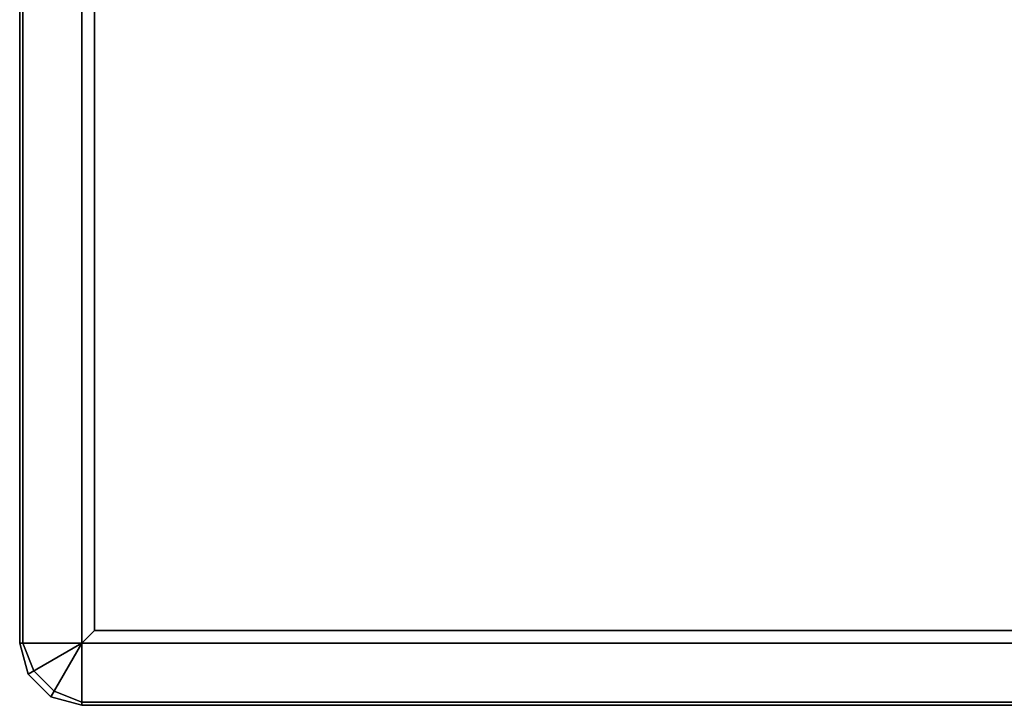
# Model space of a CAD drawing. Units: inches. Extents: x -16.7 to 16.7, y -16.7 to 16.7.
# Drawn here: x -16.7 to -10.5, y -16.7 to -12.4 of the extents above; entities that cross this region are included whole.
import ezdxf

# ---------------------------------------------------------------- set-up
doc = ezdxf.new("R2010")
doc.units = ezdxf.units.IN
doc.header["$MEASUREMENT"] = 0
doc.layers.add('TABLE-TOP', color=6, linetype='Continuous')
doc.layers.add('TABLE-TOPEDGE', color=6, linetype='Continuous')

msp = doc.modelspace()

# ---------------------------------------------------------------- linework, layer by layer
at = {"layer": 'TABLE-TOP'}
for points, invisible_edges in [([(16.7216, -16.3386, 17.7166), (16.7216, 16.3386, 17.7166), (-16.7036, 16.3386, 17.7166), (-16.7036, -16.3386, 17.7166)], 10), ([(-16.7036, -16.3386, 17.7166), (-16.6343, -16.5146, 17.7166), (-16.5055, -16.6434, 17.7166), (-16.3296, -16.7126, 17.7166)], 8), ([(-16.7036, -16.3386, 17.7166), (-16.3296, -16.7126, 17.7166), (16.3476, -16.7126, 17.7166), (16.7216, -16.3386, 17.7166)], 13)]:
    msp.add_3dface(points, dxfattribs=dict(at, invisible_edges=invisible_edges))
msp.add_3dface([(16.2689, -16.2599, 17.0099), (-16.2508, -16.2599, 17.0099), (-16.2508, 16.2599, 17.0099), (16.2689, 16.2599, 17.0099)], dxfattribs=at)
at = {"layer": 'TABLE-TOPEDGE'}
for points in [[(-16.7036, 16.3386, 17.7166), (-16.7233, 16.3386, 17.6748), (-16.7233, -16.3386, 17.6748), (-16.7036, -16.3386, 17.7166)], [(-16.7233, -16.3386, 17.4823), (-16.7233, -16.3386, 17.6748), (-16.7233, 16.3386, 17.6748), (-16.7233, 16.3386, 17.4823)], [(-16.7233, 16.3386, 17.4823), (-16.3296, 16.3386, 17.0886), (-16.3296, -16.3386, 17.0886), (-16.7233, -16.3386, 17.4823)], [(-16.2508, -16.2599, 17.0099), (-16.3296, -16.3386, 17.0886), (-16.3296, 16.3386, 17.0886), (-16.2508, 16.2599, 17.0099)], [(-16.3296, -16.3386, 17.0886), (-16.2508, -16.2599, 17.0099), (16.2689, -16.2599, 17.0099), (16.3476, -16.3386, 17.0886)], [(-16.6705, -16.5354, 17.4823), (-16.7233, -16.3386, 17.4823), (-16.3296, -16.3386, 17.0886)], [(-16.7036, -16.3386, 17.7166), (-16.7233, -16.3386, 17.6748), (-16.6705, -16.5354, 17.6748), (-16.6343, -16.5146, 17.7166)], [(-16.6705, -16.5354, 17.6748), (-16.7233, -16.3386, 17.6748), (-16.7233, -16.3386, 17.4823), (-16.6705, -16.5354, 17.4823)], [(-16.5264, -16.6795, 17.4823), (-16.6705, -16.5354, 17.4823), (-16.3296, -16.3386, 17.0886)], [(-16.3296, -16.7323, 17.4823), (-16.5264, -16.6795, 17.4823), (-16.3296, -16.3386, 17.0886)], [(-16.3296, -16.7323, 17.4823), (-16.3296, -16.3386, 17.0886), (16.3476, -16.3386, 17.0886), (16.3476, -16.7323, 17.4823)], [(-16.6343, -16.5146, 17.7166), (-16.6705, -16.5354, 17.6748), (-16.5264, -16.6795, 17.6748), (-16.5055, -16.6434, 17.7166)], [(-16.6705, -16.5354, 17.4823), (-16.5264, -16.6795, 17.4823), (-16.5264, -16.6795, 17.6748), (-16.6705, -16.5354, 17.6748)], [(-16.5055, -16.6434, 17.7166), (-16.5264, -16.6795, 17.6748), (-16.3296, -16.7323, 17.6748), (-16.3296, -16.7126, 17.7166)], [(-16.5264, -16.6795, 17.6748), (-16.5264, -16.6795, 17.4823), (-16.3296, -16.7323, 17.4823), (-16.3296, -16.7323, 17.6748)], [(16.3476, -16.7323, 17.6748), (16.3476, -16.7126, 17.7166), (-16.3296, -16.7126, 17.7166), (-16.3296, -16.7323, 17.6748)], [(-16.3296, -16.7323, 17.6748), (-16.3296, -16.7323, 17.4823), (16.3476, -16.7323, 17.4823), (16.3476, -16.7323, 17.6748)]]:
    msp.add_3dface(points, dxfattribs=at)

doc.saveas('drawing.dxf')
